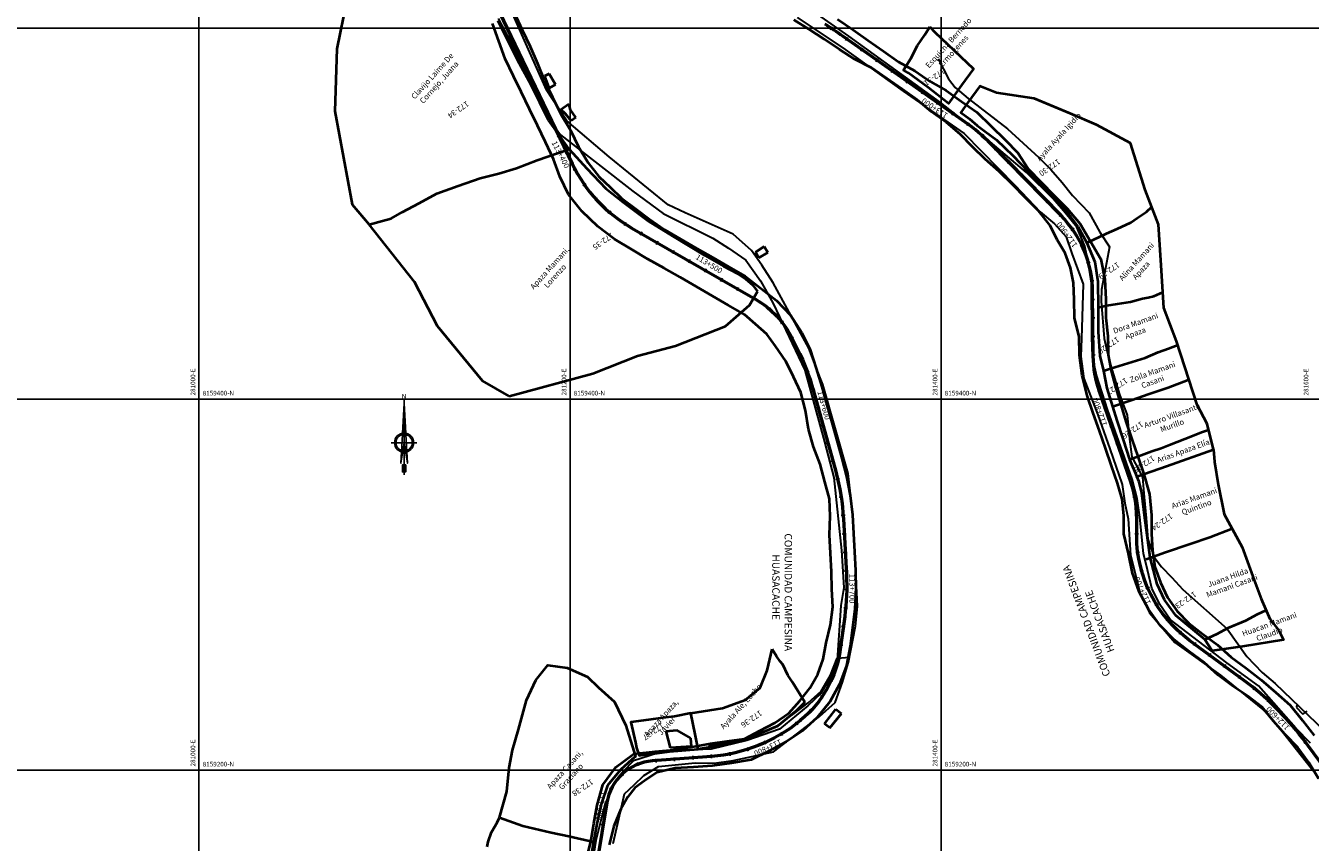
# Model space of a CAD drawing. Units: millimetres. Extents: x 229045 to 314040, y 8105558 to 8185122.
# Drawn here: x 280907 to 281599, y 8159161 to 8159601 of the extents above; entities that cross this region are included whole.
import ezdxf
from ezdxf.enums import TextEntityAlignment as Align

# ---------------------------------------------------------------- set-up
doc = ezdxf.new("R2010")
doc.units = ezdxf.units.MM
for name, color, linetype, lineweight in [('canal', 4, 'Continuous', 30), ('CARRETERA EXISTENTE', 251, 'Continuous', 30), ('CASAS', 7, 'Continuous', 40), ('COMUNEROS', 3, 'Continuous', 40), ('DERECHO DE VIA', 30, 'Continuous', 40), ('EJE DE LA CARRETERA', 18, 'Continuous', 50), ('MUROS', 7, 'Continuous', 30)]:
    doc.layers.add(name, color=color, linetype=linetype, lineweight=lineweight)
for name, color, linetype in [('cgrid', 161, 'Continuous'), ('CODIGO', 181, 'Continuous'), ('coordenada', 161, 'Continuous'), ('ESTACA', 5, 'Continuous'), ('NOMBRE DEL COMUNERO', 44, 'Continuous'), ('NORTE', 7, 'Continuous'), ('PROGRESIVA', 5, 'Continuous'), ('TEXTO', 1, 'Continuous')]:
    doc.layers.add(name, color=color, linetype=linetype)
doc.styles.add('ARIAL', font='ARIAL.TTF')
doc.styles.add('GAP_E-Arial', font='ARIAL.TTF')
doc.styles.add('MICKY', font='ARIAL.TTF')
doc.styles.get("Standard").update_dxf_attribs({"font": 'ARIAL.TTF'})

# ---------------------------------------------------------------- blocks, each defined once
blk = doc.blocks.new('NORTE')
h = blk.add_hatch(color=256)
h.paths.add_polyline_path([(1632.77, 664.72), (1632.05, 651.53, -0.04248), (1632.77, 651.59)])
h.paths.add_polyline_path([(1632.77, 664.72), (1632.77, 651.59, -0.04248), (1633.49, 651.53)])
h = blk.add_hatch(color=256)
h.paths.add_polyline_path([(1629.11, 647.31), (1628.49, 647.31, 0.334582), (1631.59, 643.2), (1631.63, 643.84, -0.323811)], flags=17)
h.paths.add_polyline_path([(1632.2, 643.7, -0.040114), (1631.63, 643.84), (1631.59, 643.2, 0.030384), (1632.1, 643.09)])
h.paths.add_polyline_path([(1632.2, 643.7), (1632.1, 643.09, 0.039471), (1632.77, 643.04), (1632.77, 643.66, -0.039471)])
h.paths.add_polyline_path([(1632.77, 643.04, 0.039471), (1633.44, 643.09), (1633.34, 643.7, -0.039471), (1632.77, 643.66)])
h.paths.add_polyline_path([(1637.05, 647.31, 1), (1628.49, 647.31, 0.334565), (1631.59, 643.2), (1631.63, 643.84, -0.323795), (1629.11, 647.31, -1), (1636.43, 647.31, -0.323827), (1633.91, 643.84), (1633.95, 643.2, 0.334598)])
h.paths.add_polyline_path([(1633.91, 643.84), (1633.95, 643.2, 0.334582), (1637.05, 647.31), (1636.43, 647.31, -0.323811)], flags=17)
for p, q in [((1632.77, 633.01, -86.32), (1632.77, 666.35, -86.32)), ((1627.07, 647.31, -86.32), (1638.47, 647.31, -86.32))]:
    blk.add_line(p, q)
at = {"elevation": -86.32}
for points in [[(1632.05, 651.53), (1632.77, 664.72), (1633.49, 651.53)], [(1632.01, 650.89), (1631.32, 638.17), (1632.77, 647.31), (1634.22, 638.17), (1633.53, 650.89)]]:
    blk.add_lwpolyline(points, dxfattribs=at)
for points in [[(1632.5, 637.37), (1632.01, 637.37), (1632.01, 634.28), (1632.5, 634.28)], [(1633.04, 637.37), (1633.53, 637.37), (1633.53, 634.28), (1633.04, 634.28)]]:
    blk.add_lwpolyline(points, close=True, dxfattribs=at)
for radius in [4.28, 3.66]:
    blk.add_circle((1632.77, 647.31, -86.32), radius)
at = {"style": 'ARIAL'}
blk.add_text('N', height=2.32, dxfattribs=at).set_placement((1632.82, 666.69, -86.32), align=Align.CENTER)

msp = doc.modelspace()

# ---------------------------------------------------------------- linework, layer by layer
at = {"layer": 'canal'}
for p, q in [((281398.37, 8159583.536, 7284.303), (281404.067, 8159572.702, 7284.303)), ((281404.067, 8159572.702, 7284.303), (281407.599, 8159567.988, 7284.303)), ((281407.599, 8159567.988, 7284.303), (281414.69, 8159562.109, 7284.303)), ((281414.69, 8159562.109, 7284.303), (281435.79, 8159545.722, 7284.303)), ((281435.79, 8159545.722, 7284.303), (281452.697, 8159530.355, 7284.303)), ((281452.697, 8159530.355, 7284.303), (281459.185, 8159523.819, 7284.303)), ((281459.185, 8159523.819, 7284.303), (281465.313, 8159516.734, 7284.303)), ((281465.313, 8159516.734, 7284.303), (281470.763, 8159509.823, 7284.303)), ((281470.763, 8159509.823, 7284.303), (281479.809, 8159500.52, 7284.303)), ((281479.809, 8159500.52, 7284.303), (281485.608, 8159490.006, 7284.303)), ((281485.608, 8159490.006, 7284.303), (281490.714, 8159482.115, 7284.303)), ((281490.714, 8159482.115, 7274.544), (281486.414, 8159459.047, 7274.544)), ((281486.414, 8159459.047, 7274.544), (281486.287, 8159452.795, 7274.544)), ((281486.287, 8159452.795, 7274.544), (281487.935, 8159432.767, 7274.544)), ((281487.935, 8159432.767, 7274.544), (281489.298, 8159426.235, 7274.544)), ((281489.298, 8159426.235, 7274.544), (281491.747, 8159417.289, 7274.544)), ((281491.747, 8159417.289, 7274.544), (281496.199, 8159402.501, 7274.544)), ((281496.199, 8159402.501, 7274.544), (281500.238, 8159391.345, 7274.544)), ((281500.238, 8159391.345, 7274.544), (281501.481, 8159378.483, 7274.544)), ((281501.481, 8159378.483, 7274.544), (281502.797, 8159368.841, 7274.544)), ((281502.797, 8159368.841, 7274.544), (281508.536, 8159358.037, 7274.544)), ((281508.536, 8159358.037, 7274.544), (281509.472, 8159347.165, 7274.544)), ((281509.472, 8159347.165, 7274.544), (281510.582, 8159335.807, 7274.544)), ((281510.582, 8159335.807, 7274.544), (281511.498, 8159324.606, 7274.544)), ((281511.498, 8159324.606, 7274.544), (281514.772, 8159314.746, 7274.544)), ((281514.772, 8159314.746, 7274.544), (281518.825, 8159309.567, 7274.544)), ((281518.825, 8159309.567, 7274.544), (281524.354, 8159303.865, 7274.544)), ((281524.354, 8159303.865, 7274.544), (281530.29, 8159297.435, 7274.544)), ((281530.29, 8159297.435, 7274.544), (281554.237, 8159276.099, 7274.544)), ((281554.237, 8159276.099, 7274.544), (281564.876, 8159261.239, 7274.544)), ((281564.876, 8159261.239, 7274.544), (281573.035, 8159252.679, 7274.544)), ((281573.035, 8159252.679, 7274.544), (281580.061, 8159246.732, 7274.544)), ((281580.061, 8159246.732, 7274.544), (281611.038, 8159216.982, 7274.544))]:
    msp.add_line(p, q, dxfattribs=at)
msp.add_lwpolyline([(281274.592, 8159213.219), (281283.836, 8159214.486), (281295.512, 8159217.308), (281304.139, 8159220.811), (281312.098, 8159224.184), (281320.753, 8159230.61), (281328.361, 8159236.235), (281335.299, 8159242.599), (281340.346, 8159251.118), (281343.935, 8159260.334), (281350.9, 8159260.822)], dxfattribs=at)
at = {"layer": 'CARRETERA EXISTENTE'}
for points, elevation in [([(281223.303, 8159160.523), (281227.722, 8159180.063), (281229.356, 8159187.287), (281234.585, 8159192.16), (281239.782, 8159197.169), (281247.611, 8159201.898), (281267.514, 8159203.934), (281277.605, 8159203.756), (281287.944, 8159205.207), (281309.732, 8159209.826), (281334.384, 8159228.909), (281342.826, 8159236.395), (281346.856, 8159247.374), (281350.084, 8159258.157), (281353.907, 8159277.671), (281354.86, 8159288.139), (281353.595, 8159318.111), (281352.213, 8159339.577), (281349.867, 8159359.895), (281336.236, 8159407.925), (281332.525, 8159417.493), (281328.718, 8159427.459), (281309.505, 8159462.699), (281303.309, 8159472.164), (281297.845, 8159480.148), (281287.961, 8159488.894), (281262.005, 8159500.515), (281252.827, 8159504.708), (281221.169, 8159530.633), (281198.282, 8159549.984), (281187.259, 8159566.807), (281177.565, 8159588.537), (281169.215, 8159607.612)], 5460.478), ([(281599.036, 8159214.615), (281591.167, 8159222.642), (281571.179, 8159245.461), (281554.082, 8159257.783), (281523.543, 8159281.283), (281517.882, 8159289.279), (281513.629, 8159298.053), (281511.255, 8159307.986), (281509.167, 8159316.772), (281507.147, 8159336.31), (281505.615, 8159346.524), (281503.055, 8159356.831), (281489.788, 8159394.342), (281483.775, 8159412.924), (281481.565, 8159422.946), (281481.211, 8159433.366), (281481.035, 8159462.54), (281479.549, 8159472.932), (281477.407, 8159482.463), (281473.143, 8159492.673), (281467.147, 8159500.329), (281460.417, 8159507.95), (281445.99, 8159522.107), (281423.101, 8159541.623), (281399.659, 8159559.942), (281350.209, 8159595.771), (281325.795, 8159612.758)], 5456.478), ([(281161.335, 8159605.233), (281180.099, 8159569.444), (281188.759, 8159550.902), (281194.935, 8159542.468), (281233.773, 8159512.121), (281250.234, 8159500.168), (281276.9, 8159486.879), (281285.393, 8159481.371), (281294.752, 8159474.933), (281302.716, 8159463.852), (281309.581, 8159451.544), (281326.572, 8159415.7), (281337.173, 8159377.001), (281342.225, 8159357.693), (281346.368, 8159318.331), (281347.54, 8159298.462), (281346.008, 8159288.702), (281343.993, 8159259.292), (281339.626, 8159249.004), (281335.187, 8159241.371), (281328.17, 8159234.647), (281312.87, 8159222.056), (281295.354, 8159215.907), (281276.046, 8159211.368), (281267.144, 8159210.949), (281247.071, 8159209.078), (281234.178, 8159204.94), (281228.482, 8159199.06), (281222.271, 8159189.998), (281218.669, 8159181.564), (281213.837, 8159162.093), (281210.841, 8159142.895)], 5456.478), ([(281322.483, 8159605.796), (281346.997, 8159589.391), (281379.512, 8159566.09), (281412.436, 8159543.285), (281439.974, 8159515.155), (281453.492, 8159501.008), (281461.192, 8159494.563), (281467.504, 8159487.46), (281470.521, 8159478.503), (281476.661, 8159462.076), (281475.633, 8159432.671), (281475.395, 8159422.975), (281476.941, 8159411.133), (281484.425, 8159391.551), (281490.989, 8159373.22), (281497.638, 8159353.948), (281499.126, 8159343.909), (281500.8, 8159335.543), (281502.09, 8159315.953), (281507.322, 8159295.169), (281512.378, 8159284.857), (281526.055, 8159268.765), (281550.525, 8159251.146), (281573.346, 8159232.735), (281579.992, 8159225.779), (281605.687, 8159193.222)], 5460.478)]:
    msp.add_lwpolyline(points, dxfattribs=dict(at, elevation=elevation))
at = {"layer": 'CASAS'}
for p, q in [((281188.816, 8159575.37, 4790.094), (281186.193, 8159574.06, 4790.094)), ((281186.193, 8159574.06, 4790.094), (281188.116, 8159569.299, 4790.094)), ((281192.097, 8159569.625, 4790.094), (281188.816, 8159575.37, 4790.094)), ((281188.116, 8159569.299, 4790.094), (281188.704, 8159567.703, 4790.094)), ((281188.704, 8159567.703, 4790.094), (281192.097, 8159569.625, 4790.094)), ((281195.058, 8159556.23, 4790.094), (281199.367, 8159559.181, 4790.094)), ((281200.224, 8159556.054, 4790.094), (281199.367, 8159559.181, 4790.094)), ((281197.492, 8159553.836, 4790.094), (281195.058, 8159556.23, 4790.094)), ((281200.69, 8159550.068, 4790.094), (281197.492, 8159553.836, 4790.094)), ((281203.048, 8159551.774, 4790.094), (281200.224, 8159556.054, 4790.094)), ((281203.048, 8159551.774, 4790.094), (281200.69, 8159550.068, 4790.094)), ((281300.007, 8159479.212, 4790.094), (281304.611, 8159482.305, 4790.094)), ((281304.611, 8159482.305, 4790.094), (281306.627, 8159479.147, 4790.094)), ((281301.831, 8159476.121, 4790.094), (281300.007, 8159479.212, 4790.094)), ((281306.627, 8159479.147, 4790.094), (281301.831, 8159476.121, 4790.094)), ((281337.114, 8159224.947, 4790.094), (281343.319, 8159232.905, 4790.094)), ((281343.319, 8159232.905, 4790.094), (281346.399, 8159230.556, 4790.094)), ((281340.109, 8159222.801, 4790.094), (281346.399, 8159230.556, 4790.094)), ((281251.9, 8159221.108, 4790.094), (281257.366, 8159221.568, 4790.094)), ((281254.098, 8159212.118, 4790.094), (281251.9, 8159221.108, 4790.094)), ((281257.366, 8159221.568, 4790.094), (281264.991, 8159217.281, 4790.094)), ((281340.109, 8159222.801, 4790.094), (281337.114, 8159224.947, 4790.094)), ((281265.371, 8159212.818, 4790.094), (281254.098, 8159212.118, 4790.094)), ((281264.991, 8159217.281, 4790.094), (281265.371, 8159212.818, 4790.094))]:
    msp.add_line(p, q, dxfattribs=at)
at = {"layer": 'cgrid'}
for p, q in [((281000, 8155428.169), (281000, 8162232.29)), ((281200, 8155428.169), (281200, 8162232.29)), ((281400, 8155428.169), (281400, 8162232.29)), ((266126.072, 8159600), (284117.359, 8159600)), ((266126.072, 8159400), (284117.359, 8159400)), ((266126.072, 8159200), (284117.359, 8159200))]:
    msp.add_line(p, q, dxfattribs=at)
at = {"layer": 'COMUNEROS'}
for points, elevation in [([(281079.424, 8159614.289), (281074.283, 8159588.869), (281073.201, 8159555.337), (281082.626, 8159504.952), (281091.729, 8159494.159), (281098.887, 8159496.097), (281103.51, 8159497.438), (281109.475, 8159500.866), (281118.591, 8159505.664), (281128.135, 8159510.881), (281139.767, 8159515.055), (281151.548, 8159519.079), (281161.689, 8159521.613), (281171.233, 8159524.594), (281182.269, 8159528.768), (281199.531, 8159534.76), (281194.375, 8159542.216), (281188.453, 8159550.421), (281179.103, 8159569.484), (281171.751, 8159583.004), (281161.18, 8159604.039)], 2451.678), ([(281394.013, 8159600.787), (281396.636, 8159597.855), (281417.465, 8159578.067), (281410.946, 8159569.345), (281404.085, 8159559.438), (281393.057, 8159567.96), (281382.171, 8159575.892), (281379.815, 8159577.447), (281383.686, 8159583.644), (281387.379, 8159590.614), (281391.295, 8159596.485), (281394.013, 8159600.787)], 2451.678), ([(281505.568, 8159358.258), (281521.596, 8159363.828), (281546.751, 8159372.912), (281543.429, 8159386.722), (281538.047, 8159396.886), (281526.936, 8159431.194), (281520.103, 8159449.199), (281518.377, 8159474.858), (281517.134, 8159494.218), (281510.048, 8159512.89), (281502.02, 8159538.069), (281483.858, 8159547.951), (281469.661, 8159553.949), (281450.234, 8159562.157), (281429.812, 8159565.169), (281420.908, 8159568.677), (281414.388, 8159559.954), (281410.651, 8159554.559), (281415.245, 8159551.146), (281419.468, 8159547.559), (281423.682, 8159544.239), (281429.803, 8159539.839), (281438.734, 8159531.339), (281446.787, 8159522.986), (281455.437, 8159514.14), (281462.111, 8159507.533), (281468.22, 8159500.506), (281473.756, 8159493.066), (281478.581, 8159484.221), (281482.884, 8159474.11), (281484.425, 8159463.484), (281484.691, 8159449.442), (281484.654, 8159436.247), (281485.543, 8159423.424), (281487.598, 8159415.335), (281489.394, 8159405.852), (281492.438, 8159396.042), (281494.727, 8159388.5), (281498.087, 8159378.073), (281501.545, 8159367.447), (281505.568, 8159358.258)], 2451.678), ([(281167.177, 8159401.536), (281152.845, 8159409.874), (281128.605, 8159439.356), (281116.112, 8159463.309), (281091.729, 8159494.159), (281098.887, 8159496.097), (281103.51, 8159497.438), (281109.475, 8159500.866), (281118.591, 8159505.664), (281128.135, 8159510.881), (281139.767, 8159515.055), (281151.548, 8159519.079), (281161.689, 8159521.613), (281171.233, 8159524.594), (281182.269, 8159528.768), (281199.531, 8159534.76), (281208.99, 8159524.437), (281219.265, 8159513.523), (281228.64, 8159506.15), (281242.247, 8159496.04), (281255.336, 8159487.788), (281272.658, 8159477.401), (281272.658, 8159477.401), (281282.702, 8159471.766), (281286.193, 8159469.95), (281290.286, 8159467.704), (281294.644, 8159464.864), (281298.539, 8159461.496), (281301.083, 8159457.975)], 2451.678), ([(281478.581, 8159484.221), (281489.157, 8159489.387), (281494.946, 8159491.879), (281502.249, 8159495.262), (281505.812, 8159497.665), (281510.8, 8159500.959), (281513.691, 8159503.609)], 2451.678), ([(281484.691, 8159449.442), (281489.417, 8159450.487), (281495.074, 8159451.327), (281502.076, 8159452.447), (281508.518, 8159454.337), (281511.7, 8159454.73), (281514.735, 8159455.544), (281519.53, 8159457.722)], 2277.154), ([(281487.598, 8159415.335), (281491.394, 8159416.533), (281510.086, 8159422.309), (281517.098, 8159425.27), (281522.53, 8159427.343), (281527.184, 8159429.19)], 2281.572), ([(281492.438, 8159396.042), (281502.927, 8159399.605), (281511.647, 8159402.674), (281522.332, 8159406.357), (281533.26, 8159410.428)], 2451.678), ([(281501.545, 8159367.447), (281505.021, 8159368.655), (281513.666, 8159371.928), (281518.616, 8159373.64), (281523.089, 8159375.448), (281531.466, 8159378.683), (281540.998, 8159382.306), (281544.227, 8159383.403)], 2451.678), ([(281510.473, 8159313.754), (281520.93, 8159317.541), (281534.312, 8159322.066), (281544.885, 8159325.519), (281556.887, 8159330.21)], 2201.795), ([(281542.185, 8159270.484), (281548.735, 8159273.484), (281554.722, 8159276.769), (281564.349, 8159280.642), (281570.572, 8159284.162), (281575.143, 8159286.285)], 2451.678), ([(281326.64, 8159236.735), (281321.944, 8159232.039), (281311.768, 8159223.683), (281305.81, 8159221.271), (281295.41, 8159216.911), (281284.99, 8159214.401), (281276.56, 8159212.571), (281269.146, 8159211.362), (281267.533, 8159219.412), (281265.091, 8159230.652), (281282.188, 8159233.491), (281294.565, 8159237.935), (281302.407, 8159244.359), (281306.318, 8159253.645), (281308.883, 8159265.181)], 2451.678), ([(281326.64, 8159236.735), (281319.942, 8159247.493), (281317.357, 8159251.135), (281314.709, 8159257.04), (281313.324, 8159258.516), (281311.354, 8159261.372), (281308.883, 8159265.181)], 2286.319), ([(281155.361, 8159158.683), (281155.824, 8159161.354), (281157.72, 8159166.52), (281160.741, 8159171.787), (281162.063, 8159174.401), (281165.994, 8159188.512), (281167.262, 8159201.185), (281169.006, 8159210.691), (281172.298, 8159221.971), (281176.58, 8159237.767), (281181.542, 8159248.594), (281187.985, 8159256.518), (281198.402, 8159255.236), (281209.39, 8159250.379), (281215.313, 8159244.522), (281223.983, 8159236.847), (281230.096, 8159224.046), (281235.305, 8159207.31), (281233.332, 8159205.791), (281227.121, 8159200.224), (281220.26, 8159191.709), (281216.794, 8159181.736), (281214.473, 8159171.116), (281212.587, 8159161.419), (281210.542, 8159148.596)], 2451.678), ([(281269.146, 8159211.362), (281267.533, 8159219.412), (281265.091, 8159230.652), (281256.286, 8159228.892), (281249.977, 8159228.258), (281242.244, 8159227.114), (281232.699, 8159225.844), (281235.225, 8159214.993), (281235.911, 8159212.091), (281237.309, 8159207.845), (281239.26, 8159208.212), (281247.046, 8159209.229), (281253.675, 8159210.052), (281269.146, 8159211.362)], 2338.571), ([(281162.063, 8159174.401), (281174.525, 8159169.956), (281189.822, 8159166.452), (281199.304, 8159164.461), (281212.587, 8159161.419)], 2451.678)]:
    msp.add_lwpolyline(points, dxfattribs=dict(at, elevation=elevation))
msp.add_lwpolyline([(281167.177, 8159401.536), (281212.335, 8159413.895), (281236.374, 8159423.289), (281256.811, 8159428.709), (281283.734, 8159439.409), (281296.73, 8159450.633), (281301.083, 8159457.975)], dxfattribs=at)
at = {"layer": 'COMUNEROS', "elevation": 2451.678}
msp.add_lwpolyline([(281547.319, 8159366.217), (281549.308, 8159354.011), (281552.642, 8159338.069), (281562.262, 8159320.258), (281568.776, 8159302.462), (281572.556, 8159292.409), (281577.158, 8159281.516), (281582.114, 8159275.322), (281584.533, 8159270.244), (281562.516, 8159266.737), (281546.198, 8159264.413), (281542.185, 8159270.484), (281526.562, 8159283.306), (281520.472, 8159291.769), (281516.423, 8159300.212), (281512.723, 8159314.569), (281509.794, 8159336.059), (281508.131, 8159349.551), (281506.757, 8159355.391), (281505.568, 8159358.258), (281521.596, 8159363.828), (281546.751, 8159372.912)], close=True, dxfattribs=at)
at = {"layer": 'DERECHO DE VIA', "elevation": 2451.678}
for points in [[(281170.108, 8159608.002), (281174.175, 8159599.13), (281178.51, 8159590.118), (281182.389, 8159580.887), (281186.28, 8159571.662), (281190.516, 8159562.847), (281194.992, 8159553.552), (281200.229, 8159544.974), (281204.564, 8159535.963), (281209.86, 8159527.413), (281215.577, 8159520.094), (281221.815, 8159514.043), (281227.666, 8159508.414), (281235.473, 8159502.593), (281242.844, 8159497.109), (281251.009, 8159491.252), (281259.674, 8159486.262), (281268.34, 8159481.271), (281277.005, 8159476.28), (281285.671, 8159471.289), (281294.336, 8159466.298), (281311.217, 8159453.207), (281318.919, 8159445.23), (281325.003, 8159435.684), (281329.486, 8159426.585), (281332.594, 8159416.552), (281335.794, 8159406.642), (281338.452, 8159396.992), (281341.107, 8159387.351), (281343.763, 8159377.71), (281346.419, 8159368.069), (281349.052, 8159358.251), (281351.058, 8159348.032), (281352.208, 8159337.682), (281352.764, 8159327.622), (281353.303, 8159317.637), (281353.841, 8159307.651), (281354.117, 8159297.323), (281353.547, 8159286.925), (281352.27, 8159276.816), (281350.93, 8159266.906), (281348.985, 8159256.458), (281345.324, 8159246.275), (281340.024, 8159236.841), (281333.232, 8159228.417), (281325.246, 8159221.272), (281316.542, 8159215.254), (281307.191, 8159210.299), (281297.63, 8159205.524), (281287.076, 8159203.837), (281276.597, 8159202.316), (281266.615, 8159201.67), (281256.632, 8159201.066), (281246.783, 8159198.676), (281240.092, 8159194.213), (281234.943, 8159190.539), (281231.183, 8159185.543), (281227.362, 8159179.042), (281223.607, 8159169.754), (281221.131, 8159159.802)], [(281208.643, 8159151.736), (281211.265, 8159161.438), (281212.901, 8159171.303), (281214.537, 8159181.168), (281217.7, 8159192.116), (281224.726, 8159201.577), (281234.332, 8159208.783), (281245.922, 8159210.143), (281255.894, 8159210.893), (281265.79, 8159212.639), (281275.684, 8159214.386), (281284.772, 8159215.614), (281293.96, 8159216.949), (281302.206, 8159221.214), (281310.309, 8159225.508), (281317.853, 8159230.724), (281323.826, 8159237.39), (281329.259, 8159244.13), (281333.499, 8159251.677), (281336.428, 8159259.823), (281338.047, 8159268.649), (281340.379, 8159278.424), (281341.603, 8159288.08), (281341.118, 8159297.493), (281340.86, 8159306.951), (281340.321, 8159316.937), (281339.783, 8159326.922), (281340.236, 8159336.856), (281339.838, 8159346.311), (281337.383, 8159355.45), (281334.849, 8159364.883), (281331.23, 8159374.258), (281328.574, 8159383.899), (281326.883, 8159393.805), (281324.49, 8159403.506), (281320.4, 8159412.045), (281316.373, 8159420.454), (281310.675, 8159428.561), (281306.12, 8159435.043), (281299.964, 8159440.464), (281293.989, 8159445.726), (281285.324, 8159450.717), (281276.658, 8159455.707), (281267.993, 8159460.698), (281259.398, 8159465.811), (281250.662, 8159470.68), (281241.926, 8159475.55), (281233.331, 8159480.662), (281223.984, 8159486.221), (281214.925, 8159492.997), (281206.35, 8159501.361), (281199.236, 8159510.399), (281194.541, 8159520.041), (281191.048, 8159529.458), (281186.713, 8159538.469), (281182.377, 8159547.48), (281178.132, 8159556.316), (281173.664, 8159565.592), (281169.467, 8159574.181), (281165.056, 8159583.499), (281161.559, 8159593.06), (281158.125, 8159602.505)], [(281603.411, 8159195.507), (281598.232, 8159204.119), (281592.251, 8159212.133), (281585.506, 8159219.202), (281579.147, 8159226.391), (281573.002, 8159233.875), (281565.379, 8159239.81), (281557.32, 8159245.308), (281549.268, 8159251.239), (281541.809, 8159257.974), (281533.758, 8159263.905), (281525.532, 8159270.371), (281518.073, 8159278.05), (281511.783, 8159286.713), (281506.791, 8159296.182), (281503.197, 8159306.266), (281501.076, 8159316.759), (281498.461, 8159327.361), (281498.437, 8159337.248), (281497.545, 8159346.026), (281495.177, 8159354.648), (281491.895, 8159364.094), (281488.613, 8159373.54), (281485.33, 8159382.986), (281482.048, 8159392.431), (281478.761, 8159401.889), (281475.994, 8159412.682), (281474.552, 8159423.726), (281474.449, 8159433.726), (281471.847, 8159443.7), (281471.745, 8159453.699), (281471.398, 8159462.677), (281469.788, 8159470.843), (281466.845, 8159478.629), (281462.651, 8159485.819), (281458.731, 8159493.635), (281452.448, 8159501.479), (281445.451, 8159508.623), (281438.453, 8159515.767), (281431.305, 8159522.763), (281423.779, 8159529.389), (281416.974, 8159535.995), (281410.422, 8159542.596), (281402.933, 8159549.096), (281394.748, 8159554.841), (281387.138, 8159561.405), (281378.953, 8159567.15), (281370.769, 8159572.896), (281362.584, 8159578.641), (281353.392, 8159583.229), (281345.183, 8159588.54), (281336.972, 8159594.065), (281328.667, 8159599.46), (281320.598, 8159604.43)], [(281344.173, 8159604.888), (281352.534, 8159599.135), (281360.719, 8159593.39), (281368.904, 8159587.644), (281377.089, 8159581.899), (281385.848, 8159576.972), (281394.033, 8159571.227), (281402.801, 8159566.312), (281410.977, 8159560.554), (281419.28, 8159554.707), (281426.993, 8159547.158), (281434.46, 8159539.851), (281441.458, 8159532.707), (281447.026, 8159524.164), (281454.024, 8159517.02), (281461.021, 8159509.876), (281468.018, 8159502.732), (281474.935, 8159494.429), (281486.135, 8159475.508), (281488.293, 8159464.565), (281488.744, 8159453.873), (281488.846, 8159443.874), (281489.949, 8159433.884), (281490.051, 8159423.885), (281491.77, 8159415.353), (281493.874, 8159407.144), (281499.499, 8159387.909), (281502.782, 8159378.463), (281506.064, 8159369.017), (281509.346, 8159359.571), (281512.29, 8159348.779), (281513.434, 8159337.517), (281513.461, 8159327.387), (281513.97, 8159318.419), (281515.242, 8159309.611), (281518.236, 8159301.208), (281521.972, 8159293.052), (281527.255, 8159285.776), (281533.521, 8159279.326), (281540.874, 8159273.567), (281548.926, 8159267.636), (281556.385, 8159260.901), (281564.436, 8159254.97), (281572.61, 8159248.753), (281580.473, 8159241.949), (281588.229, 8159234.98), (281594.754, 8159226.848), (281601.066, 8159218.712)]]:
    msp.add_lwpolyline(points, dxfattribs=at)
at = {"layer": 'EJE DE LA CARRETERA', "elevation": 2451.678}
msp.add_lwpolyline([(281159.968, 8159612.514), (281172.202, 8159587.083)], dxfattribs=at)
for points in [[(281610.053, 8159196.639), (281594.736, 8159217.163, 0.0738419), (281563.479, 8159248.224), (281533.95, 8159269.973, -0.2379077), (281505.463, 8159326.216), (281505.445, 8159336.399, 0.0833768), (281502.121, 8159355.991), (281485.378, 8159404.173, -0.0812308), (281482.057, 8159423.254), (281481.704, 8159457.735, 0.1935648), (281464.571, 8159499.105), (281426.962, 8159537.503, 0.0459631), (281412.976, 8159549.377), (281347.036, 8159595.665, 0.0096691), (281337.413, 8159602.145)], [(281172.202, 8159587.083), (281201.19, 8159526.83, 0.1510925), (281233.353, 8159492.189), (281299.931, 8159453.843, -0.1477906), (281319.75, 8159432.773), (281322.8, 8159426.638)], [(281322.8, 8159426.638), (281322.8, 8159426.638, -0.0481744), (281331.036, 8159405.088), (281343.196, 8159360.942, -0.0537789), (281347.33, 8159335.537), (281348.954, 8159305.425, -0.0471198), (281348.045, 8159282.876), (281345.659, 8159265.24, -0.1892719), (281324.305, 8159226.936), (281323.779, 8159226.504, -0.1544826), (281276.168, 8159207.402), (281244.441, 8159205.018, 0.3457326), (281219.828, 8159182.51), (281206.45, 8159101.827, 0.3552822), (281225.208, 8159068.946), (281271.64, 8159050.957, -0.3794865), (281283.795, 8159027.367), (281279.732, 8159011.432, 0.4401741), (281295.891, 8158986.753), (281339.958, 8158979.56, -0.2790589), (281391.177, 8158935.884), (281427.434, 8158826.64, 0.0202717)]]:
    msp.add_lwpolyline(points, format="xyb", dxfattribs=at)
at = {"layer": 'ESTACA'}
for p, q in [((281341.403, 8159600.725, 2451.678), (281340.295, 8159599.06, 2451.678)), ((281166.966, 8159595.661, 2451.678), (281168.768, 8159596.528, 2451.678)), ((281349.662, 8159595.043, 2451.678), (281348.513, 8159593.406, 2451.678)), ((281171.301, 8159586.65, 2451.678), (281173.103, 8159587.517, 2451.678)), ((281357.846, 8159589.297, 2451.678), (281356.697, 8159587.66, 2451.678)), ((281366.031, 8159583.552, 2451.678), (281364.882, 8159581.915, 2451.678)), ((281175.636, 8159577.639, 2451.678), (281177.439, 8159578.506, 2451.678)), ((281374.216, 8159577.807, 2451.678), (281373.067, 8159576.17, 2451.678)), ((281179.972, 8159568.627, 2451.678), (281181.774, 8159569.494, 2451.678)), ((281382.401, 8159572.061, 2451.678), (281381.252, 8159570.424, 2451.678)), ((281390.585, 8159566.316, 2451.678), (281389.436, 8159564.679, 2451.678)), ((281184.324, 8159559.582, 2451.678), (281186.093, 8159560.514, 2451.678)), ((281398.77, 8159560.57, 2451.678), (281397.621, 8159558.933, 2451.678)), ((281188.685, 8159550.516, 2451.678), (281190.487, 8159551.383, 2451.678)), ((281406.955, 8159554.825, 2451.678), (281405.806, 8159553.188, 2451.678)), ((281415.145, 8159549.053, 2451.678), (281413.964, 8159547.439, 2451.678)), ((281193.02, 8159541.505, 2451.678), (281194.822, 8159542.372, 2451.678)), ((281422.986, 8159542.693, 2451.678), (281421.65, 8159541.205, 2451.678)), ((281197.356, 8159532.493, 2451.678), (281199.158, 8159533.361, 2451.678)), ((281430.174, 8159535.653, 2451.678), (281428.745, 8159534.253, 2451.678)), ((281201.75, 8159523.51, 2451.678), (281203.552, 8159524.378, 2451.678)), ((281437.171, 8159528.509, 2451.678), (281435.743, 8159527.109, 2451.678)), ((281444.169, 8159521.365, 2451.678), (281442.74, 8159519.965, 2451.678)), ((281206.976, 8159514.991, 2451.678), (281208.696, 8159516.012, 2451.678)), ((281451.166, 8159514.221, 2451.678), (281449.737, 8159512.821, 2451.678)), ((281213.309, 8159507.068, 2451.678), (281214.856, 8159508.336, 2451.678)), ((281458.163, 8159507.077, 2451.678), (281456.735, 8159505.677, 2451.678)), ((281220.659, 8159499.935, 2451.678), (281221.933, 8159501.476, 2451.678)), ((281465.161, 8159499.933, 2451.678), (281463.732, 8159498.533, 2451.678)), ((281229.154, 8159493.588, 2451.678), (281230.303, 8159495.226, 2451.678)), ((281237.837, 8159488.453, 2451.678), (281238.838, 8159490.184, 2451.678)), ((281471.659, 8159492.133, 2451.678), (281470.021, 8159490.985, 2451.678)), ((281246.503, 8159483.462, 2451.678), (281247.504, 8159485.193, 2451.678)), ((281476.775, 8159483.361, 2451.678), (281474.97, 8159482.501, 2451.678)), ((281255.168, 8159478.471, 2451.678), (281256.169, 8159480.202, 2451.678)), ((281263.833, 8159473.48, 2451.678), (281264.835, 8159475.211, 2451.678)), ((281272.499, 8159468.489, 2451.678), (281273.5, 8159470.22, 2451.678)), ((281480.365, 8159473.862, 2451.678), (281478.442, 8159473.313, 2451.678)), ((281281.164, 8159463.498, 2451.678), (281282.166, 8159465.229, 2451.678)), ((281482.33, 8159463.899, 2451.678), (281480.342, 8159463.677, 2451.678)), ((281289.83, 8159458.507, 2451.678), (281290.831, 8159460.238, 2451.678)), ((281298.495, 8159453.516, 2451.678), (281299.497, 8159455.248, 2451.678)), ((281306.583, 8159447.96, 2451.678), (281307.907, 8159449.459, 2451.678)), ((281482.744, 8159453.812, 2451.678), (281480.745, 8159453.791, 2451.678)), ((281313.442, 8159440.871, 2451.678), (281315.007, 8159442.116, 2451.678)), ((281482.847, 8159443.812, 2451.678), (281480.847, 8159443.792, 2451.678)), ((281482.949, 8159433.813, 2451.678), (281480.949, 8159433.792, 2451.678)), ((281318.735, 8159432.568, 2451.678), (281320.526, 8159433.458, 2451.678)), ((281323.145, 8159423.62, 2451.678), (281324.957, 8159424.467, 2451.678)), ((281483.051, 8159423.813, 2451.678), (281481.051, 8159423.793, 2451.678)), ((281326.966, 8159414.472, 2451.678), (281328.842, 8159415.165, 2451.678)), ((281483.882, 8159414.017, 2451.678), (281481.91, 8159413.683, 2451.678)), ((281330.012, 8159405.038, 2451.678), (281331.939, 8159405.573, 2451.678)), ((281486.322, 8159404.503, 2451.678), (281484.433, 8159403.847, 2451.678)), ((281332.667, 8159395.399, 2451.678), (281334.595, 8159395.93, 2451.678)), ((281489.605, 8159395.057, 2451.678), (281487.715, 8159394.401, 2451.678)), ((281335.323, 8159385.758, 2451.678), (281337.251, 8159386.289, 2451.678)), ((281492.887, 8159385.611, 2451.678), (281490.998, 8159384.955, 2451.678)), ((281337.978, 8159376.117, 2451.678), (281339.907, 8159376.648, 2451.678)), ((281496.169, 8159376.165, 2451.678), (281494.28, 8159375.509, 2451.678)), ((281340.634, 8159366.476, 2451.678), (281342.562, 8159367.007, 2451.678)), ((281499.452, 8159366.72, 2451.678), (281497.563, 8159366.063, 2451.678)), ((281343.217, 8159356.85, 2451.678), (281345.162, 8159357.317, 2451.678)), ((281502.734, 8159357.274, 2451.678), (281500.845, 8159356.617, 2451.678)), ((281345.128, 8159347.122, 2451.678), (281347.105, 8159347.426, 2451.678)), ((281505.409, 8159347.494, 2451.678), (281503.443, 8159347.127, 2451.678)), ((281346.222, 8159337.269, 2451.678), (281348.217, 8159337.407, 2451.678)), ((281506.436, 8159337.391, 2451.678), (281504.436, 8159337.355, 2451.678)), ((281346.773, 8159327.299, 2451.678), (281348.77, 8159327.407, 2451.678)), ((281506.461, 8159327.375, 2451.678), (281504.461, 8159327.372, 2451.678)), ((281347.311, 8159317.314, 2451.678), (281349.308, 8159317.422, 2451.678)), ((281507.027, 8159317.525, 2451.678), (281505.044, 8159317.27, 2451.678)), ((281347.85, 8159307.328, 2451.678), (281349.847, 8159307.436, 2451.678)), ((281508.979, 8159307.872, 2451.678), (281507.052, 8159307.337, 2451.678)), ((281348.118, 8159297.401, 2451.678), (281350.118, 8159297.375, 2451.678)), ((281512.285, 8159298.595, 2451.678), (281510.453, 8159297.791, 2451.678)), ((281516.878, 8159289.882, 2451.678), (281515.18, 8159288.826, 2451.678)), ((281347.575, 8159287.502, 2451.678), (281349.566, 8159287.31, 2451.678)), ((281522.664, 8159281.913, 2451.678), (281521.134, 8159280.625, 2451.678)), ((281346.325, 8159277.62, 2451.678), (281348.307, 8159277.352, 2451.678)), ((281529.527, 8159274.848, 2451.678), (281528.195, 8159273.356, 2451.678)), ((281344.984, 8159267.71, 2451.678), (281346.966, 8159267.442, 2451.678)), ((281537.316, 8159268.736, 2451.678), (281536.13, 8159267.125, 2451.678)), ((281545.368, 8159262.805, 2451.678), (281544.182, 8159261.195, 2451.678)), ((281343.19, 8159258.011, 2451.678), (281345.121, 8159257.493, 2451.678)), ((281553.419, 8159256.875, 2451.678), (281552.233, 8159255.265, 2451.678)), ((281339.866, 8159248.768, 2451.678), (281341.685, 8159247.937, 2451.678)), ((281561.471, 8159250.944, 2451.678), (281560.285, 8159249.334, 2451.678)), ((281335.055, 8159240.205, 2451.678), (281336.711, 8159239.084, 2451.678)), ((281569.466, 8159244.865, 2451.678), (281568.209, 8159243.31, 2451.678)), ((281577.077, 8159238.279, 2451.678), (281575.719, 8159236.811, 2451.678)), ((281321.549, 8159225.998, 2451.678), (281322.782, 8159224.423, 2451.678)), ((281328.891, 8159232.559, 2451.678), (281330.338, 8159231.178, 2451.678)), ((281584.233, 8159231.201, 2451.678), (281582.78, 8159229.827, 2451.678)), ((281313.426, 8159220.381, 2451.678), (281314.464, 8159218.672, 2451.678)), ((281590.901, 8159223.662, 2451.678), (281589.359, 8159222.388, 2451.678)), ((281295.489, 8159212.188, 2451.678), (281296.101, 8159210.284, 2451.678)), ((281304.698, 8159215.757, 2451.678), (281305.529, 8159213.937, 2451.678)), ((281597.059, 8159215.722, 2451.678), (281595.456, 8159214.526, 2451.678)), ((281246.221, 8159206.155, 2451.678), (281246.371, 8159204.16, 2451.678)), ((281256.193, 8159206.904, 2451.678), (281256.343, 8159204.91, 2451.678)), ((281266.165, 8159207.653, 2451.678), (281266.315, 8159205.659, 2451.678)), ((281276.137, 8159208.403, 2451.678), (281276.287, 8159206.408, 2451.678)), ((281285.924, 8159209.726, 2451.678), (281286.308, 8159207.763, 2451.678)), ((281227.443, 8159198.642, 2451.678), (281228.802, 8159197.174, 2451.678)), ((281236.17, 8159204.133, 2451.678), (281236.906, 8159202.273, 2451.678)), ((281221.296, 8159190.363, 2451.678), (281223.093, 8159189.487, 2451.678)), ((281218.483, 8159180.514, 2451.678), (281220.456, 8159180.187, 2451.678)), ((281216.847, 8159170.649, 2451.678), (281218.82, 8159170.322, 2451.678))]:
    msp.add_line(p, q, dxfattribs=at)
at = {"layer": 'MUROS'}
for p, q in [((281591.909, 8159234.852, 4790.094), (281591.377, 8159233.894, 4790.094)), ((281591.377, 8159233.894, 4790.094), (281594.978, 8159230.23, 4790.094)), ((281594.978, 8159230.23, 4790.094), (281597.285, 8159231.827, 4790.094)), ((281241.73, 8159208.527, 4790.094), (281253.675, 8159210.052, 4790.094)), ((281253.675, 8159210.052, 4790.094), (281264.558, 8159210.837, 4790.094))]:
    msp.add_line(p, q, dxfattribs=at)

# ---------------------------------------------------------------- block references
at = {"layer": 'NORTE', "xscale": 1.210224364563171, "yscale": 1.210224364563171, "zscale": 1.210224364563171}
msp.add_blockref('NORTE', (279134.539, 8158593.155, 104.463), dxfattribs=at)

# ---------------------------------------------------------------- texts
at = {"layer": 'CODIGO', "char_height": 3, "width": 24.55097, "attachment_point": 1, "rotation": 214.62349}
for s, insert in [('\\pt9,21;172-31', (281402.583, 8159576.017)), ('\\pt9,21;172-34', (281145.889, 8159558.43)), ('\\pt9,21;172-30', (281464.651, 8159527.257)), ('\\pt9,21;172-35', (281224.03, 8159487.537)), ('\\pt9,21;172-29', (281496.631, 8159471.622)), ('\\pt9,21;172-28', (281496.452, 8159431.438)), ('\\pt9,21;172-27', (281500.975, 8159409.266)), ('\\pt9,21;172-26', (281509.378, 8159385.705)), ('\\pt9,21;172-25', (281515.569, 8159367.322)), ('\\pt9,21;172-24', (281525.248, 8159336.154)), ('\\pt9,21;172-23', (281538.026, 8159294.07)), ('\\pt9,21;172-36', (281303.935, 8159229.956)), ('\\pt9,21;172-37', (281251.078, 8159223.215)), ('\\pt9,21;172-38', (281212.936, 8159192.924))]:
    msp.add_mtext(s, dxfattribs=dict(at, insert=insert))
at = {"layer": 'coordenada'}
for s, p in [('281000-E', (280998, 8159402)), ('281200-E', (281198, 8159402)), ('281400-E', (281398, 8159402)), ('281600-E', (281598, 8159402)), ('281000-E', (280998, 8159202)), ('281400-E', (281398, 8159202))]:
    msp.add_text(s, height=2.5, rotation=90, dxfattribs=at).set_placement(p)
for s, p in [('8159400-N', (281002, 8159402)), ('8159400-N', (281202, 8159402)), ('8159400-N', (281402, 8159402)), ('8159200-N', (281002, 8159202)), ('8159200-N', (281402, 8159202))]:
    msp.add_text(s, height=2.5, dxfattribs=at).set_placement(p)
at = {"layer": 'NOMBRE DEL COMUNERO', "char_height": 3, "width": 37.09476, "attachment_point": 1}
for s, insert, rotation in [('{\\W1.43055; }Esquicha Bernedo \\P{\\W6.93758; }Ermogenes', (281390.415, 8159579.284, -2451.678), 47.974304), ('{\\W2.4903; }Clavijo Laime De \\P{\\W3.88925; }Cornejo, Juana', (281112.563, 8159561.779, -2451.678), 47.974304), ('{\\W1.68978; }Ayala Ayala Igidio', (281450.053, 8159528.909, -2451.678), 47.974304), ('{\\W5.14848; }Alina Mamani \\P{\\W5.4512;  }Apaza', (281492.425, 8159462.051, -2451.678), 47.974304), ('{\\W3.58521; }Apaza Mamani, \\P{\\W9.62387; }Lorenzo', (281175.995, 8159458.453, -2451.678), 47.974304), ('{\\W5.38837; }Dora Mamani \\P{\\W5.4512;  }Apaza', (281487.7, 8159436.38, -2451.678), 19.787886), ('{\\W5.28556; }Zoila Mamani \\P{\\W5.2693;  }Casani', (281496.753, 8159410.066, -2451.678), 19.787886), ('{\\W2.79962; }Arturo Villasante \\P{\\W5.4148;  }Murillo', (281506.696, 8159386.317, -2451.678), 19.787886), ('{\\W1.79435; }Arias Apaza Elías', (281514.406, 8159367.901, -2451.678), 19.787886), ('{\\W5.05006; }Arias Mamani \\P{\\W9.36992; }Quintino', (281519.508, 8159342.147, -2451.678), 19.787886), ('{\\W6.54918; }Juana Hilda \\P{\\W3.68187; }Mamani Casani', (281537.726, 8159299.384, -2451.678), 19.787886), ('{\\W3.09136; }Huacan Mamani \\P{\\W9.9824; }Claudio', (281559.218, 8159273.911, -2451.678), 19.787886), ('{\\W2.48943; }Ayala Ale, Lucho', (281279.064, 8159222.152, -2451.678), 47.974304), ('{\\W4.8831; }Apaza Apaza, \\P{\\W5.576;  }Javier', (281236.517, 8159216.315, -2451.678), 47.974304), ('{\\W4.38398; }Apaza Casani, \\P{\\W8.78907; }Graciano', (281184.467, 8159188.557, -2451.678), 47.974304)]:
    msp.add_mtext(s, dxfattribs=dict(at, insert=insert, rotation=rotation))
at = {"layer": 'PROGRESIVA', "style": 'GAP_E-Arial'}
for s, rotation, p in [('113+000', 145.756386, (281403.982, 8159553.64, 2451.678)), ('113+400', 297.47681, (281189.957, 8159538.229, 2451.678)), ('112+900', 125.851151, (281473.704, 8159483.058, 2451.678)), ('113+500', 328.673672, (281267.388, 8159475.786, 2451.678)), ('113+600', 285.462404, (281333.282, 8159403.955, 2451.678)), ('112+800', 109.985895, (281489.612, 8159386.138, 2451.678)), ('113+700', 269.870301, (281350.577, 8159305.839, 2451.678)), ('112+700', 114.529503, (281513.215, 8159290.081, 2451.678)), ('112+600', 134.225414, (281588.169, 8159223.308, 2451.678)), ('113+800', 205.171711, (281313.215, 8159216.814, 2451.678)), ('113+900', 261.207904, (281216.363, 8159188.826, 2451.678))]:
    msp.add_text(s, height=3, rotation=rotation, dxfattribs=at).set_placement(p)
at = {"layer": 'TEXTO', "lineweight": 30, "char_height": 4, "attachment_point": 1, "style": 'MICKY'}
for insert, rotation in [((281319.654, 8159331.675), 270), ((281489, 8159246.23), 110.519532)]:
    msp.add_mtext_dynamic_manual_height_columns('{\\W3.298;\\T1.072; \\W1;COMUNIDAD CAMPESINA \\P\\W6.3004;  \\W1;HUASACACHE}', width=83.43478, gutter_width=12.5, heights=[0], dxfattribs=dict(at, insert=insert, rotation=rotation))

doc.saveas('drawing.dxf')
